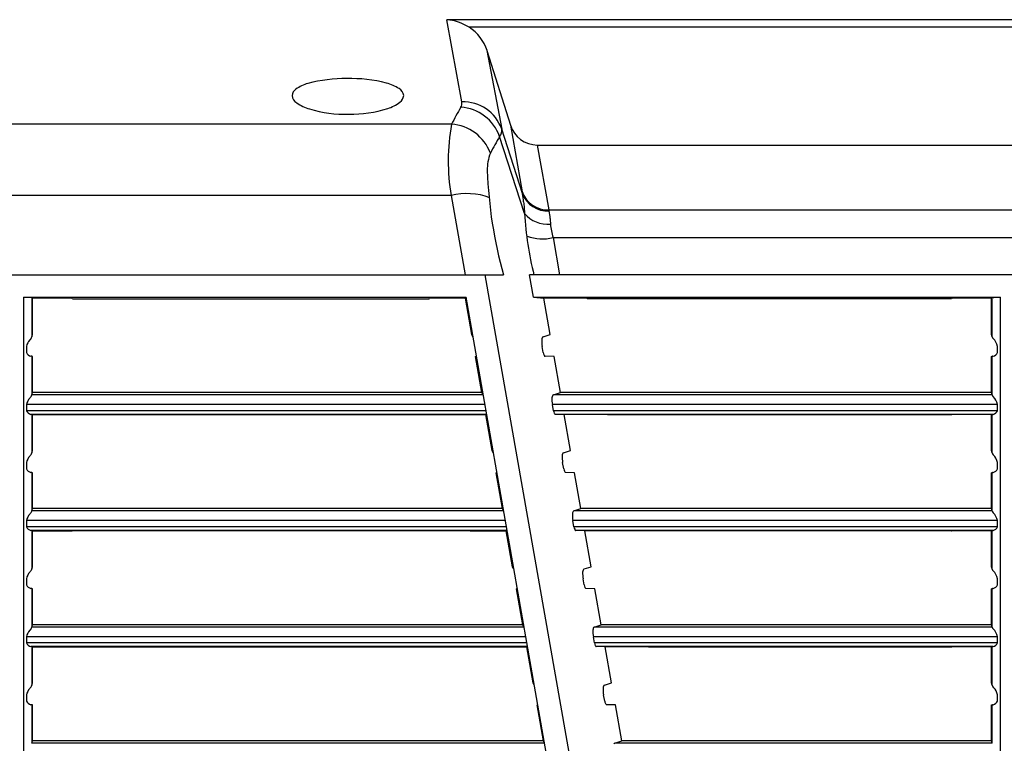
# Model space of a CAD drawing. Units: inches. Extents: x 0 to 264, y 0 to 204.
# Drawn here: x 112 to 120, y 86 to 93 of the extents above; entities that cross this region are included whole.
import ezdxf

# ---------------------------------------------------------------- set-up
doc = ezdxf.new("R2010")
doc.units = ezdxf.units.IN
doc.header["$LTSCALE"] = 24
doc.header["$MEASUREMENT"] = 0
doc.layers.add('pipe', color=7, linetype='Continuous')

# ---------------------------------------------------------------- blocks, each defined once
blk = doc.blocks.new('A$C3C3F7614')
at = {"color": 7, "linetype": 'Continuous'}
for p, q in [((75.3943, 11.0624), (65.4005, 11.0624)), ((65.5357, 10.3265), (65.4005, 11.0624)), ((75.1923, 10.9945), (65.6024, 10.9945)), ((65.7615, 10.7863), (65.893, 10.0831)), ((65.7615, 10.7863), (65.9721, 10.1174)), ((65.443, 10.1257), (57.7046, 10.1257)), ((66.0793, 9.507), (65.893, 10.0831)), ((65.9721, 10.1174), (66.0765, 9.5213)), ((66.0981, 9.3263), (65.875, 10.0167)), ((66.2115, 9.94), (74.082, 9.94)), ((66.2115, 9.94), (66.3143, 9.359)), ((65.4392, 9.4873), (57.7085, 9.4873)), ((65.4392, 9.4873), (65.5645, 8.7768)), ((66.0894, 9.4322), (66.0911, 9.4139)), ((66.0911, 9.4139), (66.0936, 9.3836)), ((66.0936, 9.3836), (66.0981, 9.3263)), ((66.3143, 9.359), (74.4805, 9.359)), ((66.3277, 9.2821), (66.3285, 9.2691)), ((66.3285, 9.2691), (66.3306, 9.2327)), ((66.3535, 9.1117), (74.4413, 9.1117)), ((66.3535, 9.1117), (66.4125, 8.7768)), ((57.2379, 8.7768), (65.9098, 8.7768)), ((65.7422, 8.7768), (67.3198, -0.1705)), ((74.653, 8.7768), (66.1417, 8.7768)), ((66.177, 8.5768), (66.1417, 8.7768)), ((61.6085, 8.5768), (65.5743, 8.5768)), ((61.6085, 8.5768), (61.6085, 0.2538)), ((61.6189, 8.5768), (61.6323, 8.5767)), ((61.6323, 8.5767), (61.6419, 8.5766)), ((61.6419, 8.5766), (61.651, 8.5764)), ((61.651, 8.5764), (61.6592, 8.5762)), ((61.6592, 8.5762), (61.6642, 8.5761)), ((61.6642, 8.5761), (61.6687, 8.576)), ((61.6835, 8.5748), (61.6835, 8.2221)), ((61.6877, 8.5686), (61.6835, 8.5748)), ((61.6877, 8.2438), (61.6877, 8.5686)), ((62.0427, 8.5686), (61.6877, 8.5686)), ((62.0463, 8.5632), (62.0427, 8.5686)), ((62.0463, 8.5632), (65.243, 8.5632)), ((65.243, 8.5632), (65.2458, 8.5686)), ((65.5674, 8.5686), (65.2458, 8.5686)), ((65.5743, 8.5768), (65.5674, 8.5686)), ((65.6247, 8.2438), (65.5674, 8.5686)), ((67.0899, -0.0183), (65.5743, 8.5768)), ((66.177, 8.5768), (66.2698, 8.5686)), ((66.177, 8.5768), (70.3627, 8.5768)), ((66.3271, 8.2438), (66.2698, 8.5686)), ((66.6566, 8.5686), (66.2698, 8.5686)), ((66.6613, 8.5632), (66.6566, 8.5686)), ((69.9249, 8.5632), (66.6613, 8.5632)), ((69.9285, 8.5686), (69.9249, 8.5632)), ((70.2835, 8.5686), (69.9285, 8.5686)), ((70.2877, 8.5748), (70.2835, 8.5686)), ((70.2835, 8.2438), (70.2835, 8.5686)), ((70.2877, 8.2221), (70.2877, 8.5748)), ((70.2985, 8.5758), (70.3025, 8.576)), ((70.3025, 8.576), (70.307, 8.5761)), ((70.307, 8.5761), (70.312, 8.5762)), ((70.312, 8.5762), (70.3202, 8.5764)), ((70.3202, 8.5764), (70.3293, 8.5766)), ((70.3293, 8.5766), (70.3389, 8.5767)), ((70.3389, 8.5767), (70.3523, 8.5768)), ((70.3627, 0.5181), (70.3627, 8.5768)), ((61.6752, 8.209), (61.668, 8.1997)), ((61.6835, 8.2221), (61.6837, 8.2233)), ((61.6837, 8.2233), (61.6877, 8.2438)), ((65.6344, 8.2233), (65.6247, 8.2438)), ((66.2643, 8.2233), (66.3271, 8.2438)), ((70.2875, 8.2233), (70.2835, 8.2438)), ((70.2877, 8.2221), (70.2875, 8.2233)), ((61.6355, 8.1364), (61.6355, 8.0806)), ((61.668, 8.1997), (61.6639, 8.1943)), ((66.266, 8.0806), (66.2562, 8.1364)), ((70.3357, 8.0806), (70.3357, 8.1364)), ((61.6776, 8.048), (61.6734, 8.0481)), ((61.6835, 8.0477), (61.6835, 7.7021)), ((61.6877, 8.0457), (61.6835, 8.0477)), ((61.6877, 7.7238), (61.6877, 8.0457)), ((65.6596, 8.0457), (65.6665, 8.0481)), ((65.7164, 7.7238), (65.6596, 8.0457)), ((66.362, 8.0457), (66.2816, 8.0481)), ((66.4188, 7.7238), (66.362, 8.0457)), ((70.2835, 8.0457), (70.2877, 8.0477)), ((70.2835, 7.7238), (70.2835, 8.0457)), ((70.2877, 7.7021), (70.2877, 8.0477)), ((70.2904, 8.0479), (70.2924, 8.048)), ((70.2924, 8.048), (70.2949, 8.048)), ((70.2949, 8.048), (70.2978, 8.0481)), ((61.668, 7.6797), (61.6639, 7.6743)), ((61.6752, 7.689), (61.668, 7.6797)), ((61.6835, 7.7021), (61.6837, 7.7033)), ((61.6837, 7.7033), (61.6877, 7.7238)), ((65.7261, 7.7033), (61.6837, 7.7033)), ((65.7164, 7.7238), (61.6877, 7.7238)), ((65.7261, 7.7033), (65.7164, 7.7238)), ((66.356, 7.7033), (66.4188, 7.7238)), ((70.2875, 7.7033), (66.356, 7.7033)), ((70.2835, 7.7238), (66.4188, 7.7238)), ((70.2875, 7.7033), (70.2835, 7.7238)), ((70.2877, 7.7021), (70.2875, 7.7033)), ((65.7435, 7.6164), (61.6355, 7.6164)), ((61.6355, 7.6164), (61.6355, 7.5606)), ((66.3577, 7.5606), (66.3478, 7.6164)), ((70.3357, 7.6164), (66.3478, 7.6164)), ((70.3357, 7.5606), (70.3357, 7.6164)), ((65.7534, 7.5606), (61.6355, 7.5606)), ((65.7582, 7.5281), (61.6734, 7.5281)), ((61.6776, 7.528), (61.6734, 7.5281)), ((61.6835, 7.5277), (61.6835, 7.1821)), ((61.6877, 7.5257), (61.6835, 7.5277)), ((61.6877, 7.2038), (61.6877, 7.5257)), ((61.6877, 7.5257), (62.0427, 7.5257)), ((62.0463, 7.5238), (62.0427, 7.5257)), ((65.4263, 7.5238), (62.0463, 7.5238)), ((65.4263, 7.5238), (65.4297, 7.5257)), ((65.4297, 7.5257), (65.7513, 7.5257)), ((65.7513, 7.5257), (65.7582, 7.5281)), ((65.8081, 7.2038), (65.7513, 7.5257)), ((70.3357, 7.5606), (66.3577, 7.5606)), ((66.4537, 7.5257), (66.3733, 7.5281)), ((70.2978, 7.5281), (66.3733, 7.5281)), ((66.5105, 7.2038), (66.4537, 7.5257)), ((66.8405, 7.5257), (66.4537, 7.5257)), ((66.8445, 7.5238), (66.8405, 7.5257)), ((69.9249, 7.5238), (66.8445, 7.5238)), ((69.9249, 7.5238), (69.9285, 7.5257)), ((70.2835, 7.5257), (69.9285, 7.5257)), ((70.2835, 7.5257), (70.2877, 7.5277)), ((70.2835, 7.2038), (70.2835, 7.5257)), ((70.2877, 7.1821), (70.2877, 7.5277)), ((70.2904, 7.5279), (70.2924, 7.528)), ((70.2924, 7.528), (70.2949, 7.528)), ((70.2949, 7.528), (70.2978, 7.5281)), ((61.668, 7.1597), (61.6639, 7.1543)), ((61.6752, 7.169), (61.668, 7.1597)), ((61.6835, 7.1821), (61.6837, 7.1833)), ((61.6837, 7.1833), (61.6877, 7.2038)), ((65.8178, 7.1833), (65.8081, 7.2038)), ((66.4477, 7.1833), (66.5105, 7.2038)), ((70.2875, 7.1833), (70.2835, 7.2038)), ((70.2877, 7.1821), (70.2875, 7.1833)), ((61.6355, 7.0964), (61.6355, 7.0406)), ((66.4494, 7.0406), (66.4395, 7.0964)), ((70.3357, 7.0406), (70.3357, 7.0964)), ((61.6776, 7.008), (61.6734, 7.0081)), ((61.6835, 7.0077), (61.6835, 6.6621)), ((61.6877, 7.0057), (61.6835, 7.0077)), ((61.6877, 6.6838), (61.6877, 7.0057)), ((65.843, 7.0057), (65.8499, 7.0081)), ((65.8998, 6.6838), (65.843, 7.0057)), ((66.5454, 7.0057), (66.4649, 7.0081)), ((66.6022, 6.6838), (66.5454, 7.0057)), ((70.2835, 7.0057), (70.2877, 7.0077)), ((70.2835, 6.6838), (70.2835, 7.0057)), ((70.2877, 6.6621), (70.2877, 7.0077)), ((70.2914, 7.0079), (70.2936, 7.008)), ((70.2936, 7.008), (70.2978, 7.0081)), ((61.668, 6.6397), (61.6639, 6.6343)), ((61.6752, 6.649), (61.668, 6.6397)), ((61.6835, 6.6621), (61.6837, 6.6633)), ((61.6837, 6.6633), (61.6877, 6.6838)), ((65.9094, 6.6633), (61.6837, 6.6633)), ((65.8998, 6.6838), (61.6877, 6.6838)), ((65.9094, 6.6633), (65.8998, 6.6838)), ((66.5394, 6.6633), (66.6022, 6.6838)), ((70.2875, 6.6633), (66.5394, 6.6633)), ((70.2835, 6.6838), (66.6022, 6.6838)), ((70.2875, 6.6633), (70.2835, 6.6838)), ((70.2877, 6.6621), (70.2875, 6.6633)), ((65.9269, 6.5764), (61.6355, 6.5764)), ((61.6355, 6.5764), (61.6355, 6.5206)), ((66.5411, 6.5206), (66.5312, 6.5764)), ((70.3357, 6.5764), (66.5312, 6.5764)), ((70.3357, 6.5206), (70.3357, 6.5764)), ((65.9368, 6.5206), (61.6355, 6.5206)), ((65.9416, 6.4881), (61.6734, 6.4881)), ((61.6776, 6.488), (61.6734, 6.4881)), ((61.6835, 6.4877), (61.6835, 6.1421)), ((61.6877, 6.4857), (61.6835, 6.4877)), ((61.6877, 6.1638), (61.6877, 6.4857)), ((61.6877, 6.4857), (62.0427, 6.4857)), ((62.0463, 6.4838), (62.0427, 6.4857)), ((65.6096, 6.4838), (62.0463, 6.4838)), ((65.6096, 6.4838), (65.613, 6.4857)), ((65.613, 6.4857), (65.9347, 6.4857)), ((65.9347, 6.4857), (65.9416, 6.4881)), ((65.9914, 6.1638), (65.9347, 6.4857)), ((70.3357, 6.5206), (66.5411, 6.5206)), ((66.6371, 6.4857), (66.5566, 6.4881)), ((70.2978, 6.4881), (66.5566, 6.4881)), ((66.6938, 6.1638), (66.6371, 6.4857)), ((67.0239, 6.4857), (66.6371, 6.4857)), ((67.0279, 6.4838), (67.0239, 6.4857)), ((69.9249, 6.4838), (67.0279, 6.4838)), ((69.9249, 6.4838), (69.9285, 6.4857)), ((70.2835, 6.4857), (69.9285, 6.4857)), ((70.2835, 6.4857), (70.2877, 6.4877)), ((70.2835, 6.1638), (70.2835, 6.4857)), ((70.2877, 6.1421), (70.2877, 6.4877)), ((70.2904, 6.4879), (70.2924, 6.488)), ((70.2924, 6.488), (70.2949, 6.488)), ((70.2949, 6.488), (70.2978, 6.4881)), ((61.668, 6.1197), (61.6639, 6.1143)), ((61.6752, 6.129), (61.668, 6.1197)), ((61.6835, 6.1421), (61.6837, 6.1433)), ((61.6837, 6.1433), (61.6877, 6.1638)), ((66.0011, 6.1433), (65.9914, 6.1638)), ((66.6311, 6.1433), (66.6938, 6.1638)), ((70.2875, 6.1433), (70.2835, 6.1638)), ((70.2877, 6.1421), (70.2875, 6.1433)), ((61.6355, 6.0564), (61.6355, 6.0006)), ((66.6328, 6.0006), (66.6229, 6.0564)), ((70.3357, 6.0006), (70.3357, 6.0564)), ((61.6776, 5.968), (61.6734, 5.9681)), ((61.6835, 5.9677), (61.6835, 5.6221)), ((61.6877, 5.9657), (61.6835, 5.9677)), ((61.6877, 5.6438), (61.6877, 5.9657)), ((66.0264, 5.9657), (66.0333, 5.9681)), ((66.0831, 5.6438), (66.0264, 5.9657)), ((66.7288, 5.9657), (66.6483, 5.9681)), ((66.7855, 5.6438), (66.7288, 5.9657)), ((70.2835, 5.9657), (70.2877, 5.9677)), ((70.2835, 5.6438), (70.2835, 5.9657)), ((70.2877, 5.6221), (70.2877, 5.9677)), ((70.2904, 5.9679), (70.2924, 5.968)), ((70.2924, 5.968), (70.2949, 5.968)), ((70.2949, 5.968), (70.2978, 5.9681)), ((61.668, 5.5997), (61.6639, 5.5943)), ((61.6752, 5.609), (61.668, 5.5997)), ((61.6835, 5.6221), (61.6837, 5.6233)), ((61.6837, 5.6233), (61.6877, 5.6438)), ((66.0928, 5.6233), (61.6837, 5.6233)), ((66.0831, 5.6438), (61.6877, 5.6438)), ((66.0928, 5.6233), (66.0831, 5.6438)), ((66.7228, 5.6233), (66.7855, 5.6438)), ((70.2875, 5.6233), (66.7228, 5.6233)), ((70.2835, 5.6438), (66.7855, 5.6438)), ((70.2875, 5.6233), (70.2835, 5.6438)), ((70.2877, 5.6221), (70.2875, 5.6233)), ((66.1103, 5.5364), (61.6355, 5.5364)), ((61.6355, 5.5364), (61.6355, 5.4806)), ((66.1201, 5.4806), (61.6355, 5.4806)), ((66.7244, 5.4806), (66.7146, 5.5364)), ((70.3357, 5.5364), (66.7146, 5.5364)), ((70.3357, 5.4806), (66.7244, 5.4806)), ((70.3357, 5.4806), (70.3357, 5.5364)), ((66.125, 5.4481), (61.6734, 5.4481)), ((61.6776, 5.448), (61.6734, 5.4481)), ((61.6835, 5.4477), (61.6835, 5.1021)), ((61.6877, 5.4457), (61.6835, 5.4477)), ((61.6877, 5.1238), (61.6877, 5.4457)), ((61.6877, 5.4457), (62.0427, 5.4457)), ((62.0463, 5.4438), (62.0427, 5.4457)), ((65.793, 5.4438), (62.0463, 5.4438)), ((65.793, 5.4438), (65.7964, 5.4457)), ((65.7964, 5.4457), (66.1181, 5.4457)), ((66.1181, 5.4457), (66.125, 5.4481)), ((66.1748, 5.1238), (66.1181, 5.4457)), ((66.8205, 5.4457), (66.74, 5.4481)), ((70.2978, 5.4481), (66.74, 5.4481)), ((66.8772, 5.1238), (66.8205, 5.4457)), ((67.2073, 5.4457), (66.8205, 5.4457)), ((67.2113, 5.4438), (67.2073, 5.4457)), ((69.9249, 5.4438), (67.2113, 5.4438)), ((69.9249, 5.4438), (69.9285, 5.4457)), ((70.2835, 5.4457), (69.9285, 5.4457)), ((70.2835, 5.4457), (70.2877, 5.4477)), ((70.2835, 5.1238), (70.2835, 5.4457)), ((70.2877, 5.1021), (70.2877, 5.4477)), ((70.2904, 5.4479), (70.2924, 5.448)), ((70.2924, 5.448), (70.2949, 5.448)), ((70.2949, 5.448), (70.2978, 5.4481)), ((61.6837, 5.1033), (61.6877, 5.1238)), ((66.1845, 5.1033), (66.1748, 5.1238)), ((66.8145, 5.1033), (66.8772, 5.1238)), ((70.2875, 5.1033), (70.2835, 5.1238)), ((61.668, 5.0797), (61.6639, 5.0743)), ((61.6752, 5.089), (61.668, 5.0797)), ((61.6835, 5.1021), (61.6837, 5.1033)), ((70.2877, 5.1021), (70.2875, 5.1033)), ((70.3032, 5.0797), (70.2976, 5.0869)), ((61.6355, 5.0164), (61.6355, 4.9606)), ((66.8161, 4.9606), (66.8063, 5.0164)), ((70.3357, 4.9606), (70.3357, 5.0164)), ((61.6776, 4.928), (61.6734, 4.9281)), ((61.6835, 4.9277), (61.6835, 4.5821)), ((61.6877, 4.9257), (61.6835, 4.9277)), ((61.6877, 4.6038), (61.6877, 4.9257)), ((66.2098, 4.9257), (66.2167, 4.9281)), ((66.2665, 4.6038), (66.2098, 4.9257)), ((66.9122, 4.9257), (66.8317, 4.9281)), ((66.9689, 4.6038), (66.9122, 4.9257)), ((70.2835, 4.9257), (70.2877, 4.9277)), ((70.2835, 4.6038), (70.2835, 4.9257)), ((70.2877, 4.5821), (70.2877, 4.9277)), ((70.2904, 4.9279), (70.2924, 4.928)), ((70.2924, 4.928), (70.2949, 4.928)), ((70.2949, 4.928), (70.2978, 4.9281)), ((61.6837, 4.5833), (61.6877, 4.6038)), ((66.2665, 4.6038), (61.6877, 4.6038)), ((66.2762, 4.5833), (66.2665, 4.6038)), ((66.9062, 4.5833), (66.9689, 4.6038)), ((70.2835, 4.6038), (66.9689, 4.6038)), ((70.2875, 4.5833), (70.2835, 4.6038)), ((61.6835, 4.5821), (61.6837, 4.5833)), ((66.2762, 4.5833), (61.6837, 4.5833)), ((70.2875, 4.5833), (66.9062, 4.5833)), ((70.2877, 4.5821), (70.2875, 4.5833))]:
    blk.add_line(p, q, dxfattribs=at)
for centre, radius, start, end in [((65.3682, 10.6322), 0.4314, 57.11646, 85.70787), ((65.3959, 10.6717), 0.3832, 17.39613, 57.38157), ((64.4917, 9.2581), 1.2776, 89.34746, 105.20034), ((64.532, 9.2012), 1.3347, 75.74956, 91.10778), ((64.0902, 10.3768), 0.0755, 123.03777, 175.31513), ((64.2408, 10.1741), 0.3279, 104.87125, 125.7872), ((64.7646, 10.1201), 0.3868, 57.23086, 75.63725), ((64.9331, 10.3737), 0.0824, 6.43487, 60.28866), ((64.1032, 10.3935), 0.0888, 186.79353, 238.19213), ((64.7713, 10.5937), 0.3417, 287.13623, 307.79624), ((64.9343, 10.3901), 0.081, 304.92653, 354.94102), ((65.4673, 10.3149), 0.0694, 328.18766, 9.60411), ((65.5492, 9.9623), 0.3644, 19.35842, 92.13042), ((64.2842, 10.6445), 0.3982, 235.09409, 253.47139), ((64.5014, 11.3833), 1.1682, 253.56806, 271.09328), ((64.5338, 11.3431), 1.1278, 269.48535, 287.44593), ((68.7084, 8.4448), 3.6726, 150.05082, 152.76313), ((65.5015, 9.8821), 0.3969, 19.80833, 86.43114), ((67.3058, 9.7952), 1.8918, 169.94014, 189.36589), ((65.4186, 9.7283), 0.3981, 20.38809, 86.4778), ((65.8014, 10.0723), 0.0923, 322.89337, 6.69168), ((66.2128, 10.1919), 0.2519, 197.19333, 269.70633), ((68.9615, 8.203), 3.58, 149.56135, 152.30223), ((66.125, 9.7284), 0.3609, 157.41309, 182.63266), ((69.6843, 9.8422), 3.922, 181.90568, 195.763), ((65.5825, 8.9177), 0.5874, 69.53241, 104.12623), ((66.3073, 9.6034), 0.2445, 198.97761, 271.64229), ((66.6897, 9.6339), 0.6235, 190.40108, 192.21086), ((66.3048, 9.5883), 0.2397, 199.80332, 273.03572), ((65.3774, 9.375), 0.7143, 4.59306, 10.2437), ((66.5199, 9.4197), 0.2144, 196.45288, 199.29055), ((69.1023, 9.5052), 3.0095, 183.40837, 194.00723), ((66.3034, 9.5008), 0.2695, 220.37029, 275.78647), ((66.0532, 9.2746), 0.2746, 1.57766, 15.69558), ((66.8808, 9.2739), 0.5517, 184.27719, 197.09456), ((66.2576, 9.4858), 0.3862, 249.28372, 284.37493), ((61.6708, 8.509), 0.067, 79.05833, 91.83274), ((70.2971, 8.5333), 0.0425, 87.98794, 102.75063), ((61.645, 8.2374), 0.0414, 316.83418, 338.42457), ((66.3167, 8.1914), 0.0648, 159.98323, 175.98056), ((66.2705, 8.2092), 0.0154, 113.55246, 163.4662), ((70.3388, 8.2446), 0.0558, 203.73935, 222.5278), ((70.2044, 8.1109), 0.1337, 10.9523, 45.82018), ((61.7432, 8.1195), 0.109, 136.63246, 171.09297), ((66.4926, 8.1829), 0.241, 176.89079, 191.12476), ((61.6908, 8.1067), 0.0611, 205.27023, 253.49651), ((61.6784, 7.9966), 0.0514, 84.23854, 90.84099), ((66.3552, 8.0965), 0.0907, 190.11162, 204.71396), ((66.3059, 8.0733), 0.0362, 203.98313, 219.07831), ((66.2825, 8.0536), 0.0056, 213.39946, 260.13554), ((70.2903, 8.0273), 0.0206, 89.68612, 97.4248), ((70.2797, 8.1075), 0.0621, 286.90933, 334.32393), ((61.645, 7.7174), 0.0414, 316.83418, 338.42457), ((66.4083, 7.6714), 0.0648, 159.98323, 175.98056), ((66.3622, 7.6892), 0.0154, 113.55246, 163.4662), ((70.3388, 7.7246), 0.0558, 203.73935, 222.5278), ((70.2044, 7.5909), 0.1337, 10.9523, 45.82018), ((61.7432, 7.5995), 0.109, 136.63246, 171.09297), ((66.5843, 7.6629), 0.241, 176.89079, 191.12476), ((61.6908, 7.5867), 0.0611, 205.27023, 253.49651), ((61.6784, 7.4766), 0.0514, 84.23854, 90.84099), ((66.4469, 7.5765), 0.0907, 190.11162, 204.71396), ((66.3976, 7.5533), 0.0362, 203.98313, 219.07831), ((66.3742, 7.5336), 0.0056, 213.39946, 260.13554), ((70.2903, 7.5073), 0.0206, 89.68612, 97.4248), ((70.2797, 7.5875), 0.0621, 286.90933, 334.32393), ((61.7432, 7.0795), 0.109, 136.63246, 171.09297), ((61.645, 7.1974), 0.0414, 316.83418, 338.42457), ((66.676, 7.1429), 0.241, 176.89079, 191.12476), ((66.5, 7.1514), 0.0648, 159.98323, 175.98056), ((66.4539, 7.1692), 0.0154, 113.55246, 163.4662), ((70.3388, 7.2046), 0.0558, 203.73935, 222.5278), ((70.2044, 7.0709), 0.1337, 10.9523, 45.82018), ((61.6908, 7.0667), 0.0611, 205.27023, 253.49651), ((61.6784, 6.9566), 0.0514, 84.23854, 90.84099), ((66.5386, 7.0565), 0.0907, 190.11162, 204.71397), ((66.4893, 7.0333), 0.0362, 203.98313, 219.07831), ((66.4659, 7.0136), 0.0056, 213.39946, 260.13553), ((70.2909, 6.9821), 0.0259, 88.99699, 97.20015), ((70.2797, 7.0675), 0.0621, 286.90933, 334.32393), ((61.7432, 6.5595), 0.109, 136.63246, 171.09297), ((61.645, 6.6774), 0.0414, 316.83418, 338.42457), ((66.7677, 6.6229), 0.241, 176.89079, 191.12476), ((66.5917, 6.6314), 0.0648, 159.98323, 175.98055), ((66.5456, 6.6492), 0.0154, 113.55246, 163.4662), ((70.3388, 6.6846), 0.0558, 203.73935, 222.5278), ((70.2044, 6.5509), 0.1337, 10.9523, 45.82018), ((61.6908, 6.5467), 0.0611, 205.27023, 253.49651), ((61.6784, 6.4366), 0.0514, 84.23854, 90.84099), ((66.6303, 6.5365), 0.0907, 190.11162, 204.71397), ((66.581, 6.5133), 0.0362, 203.98313, 219.0783), ((66.5576, 6.4936), 0.0056, 213.39947, 260.13553), ((70.2903, 6.4673), 0.0206, 89.68612, 97.4248), ((70.2797, 6.5475), 0.0621, 286.90933, 334.32393), ((61.7432, 6.0395), 0.109, 136.63246, 171.09297), ((61.645, 6.1574), 0.0414, 316.83418, 338.42457), ((66.8594, 6.1029), 0.241, 176.89079, 191.12476), ((66.6834, 6.1114), 0.0648, 159.98323, 175.98055), ((66.6372, 6.1292), 0.0154, 113.55246, 163.4662), ((70.3388, 6.1646), 0.0558, 203.73935, 222.5278), ((70.2044, 6.0309), 0.1337, 10.9523, 45.82018), ((61.6908, 6.0267), 0.0611, 205.27023, 253.49651), ((66.722, 6.0165), 0.0907, 190.11162, 204.71397), ((70.2797, 6.0275), 0.0621, 286.90933, 334.32393), ((61.6784, 5.9166), 0.0514, 84.23854, 90.84099), ((66.6727, 5.9933), 0.0362, 203.98313, 219.0783), ((66.6493, 5.9736), 0.0056, 213.39947, 260.13553), ((70.2903, 5.9473), 0.0206, 89.68612, 97.4248), ((61.7432, 5.5195), 0.109, 136.63246, 171.09297), ((61.645, 5.6374), 0.0414, 316.83418, 338.42457), ((66.9511, 5.5829), 0.241, 176.89079, 191.12476), ((66.7751, 5.5914), 0.0648, 159.98323, 175.98055), ((66.7289, 5.6092), 0.0154, 113.55246, 163.4662), ((70.3388, 5.6446), 0.0558, 203.73935, 222.5278), ((70.2044, 5.5109), 0.1337, 10.9523, 45.82018), ((61.6908, 5.5067), 0.0611, 205.27023, 253.49651), ((66.8137, 5.4965), 0.0907, 190.11162, 204.71397), ((70.2797, 5.5075), 0.0621, 286.90933, 334.32393), ((61.6784, 5.3966), 0.0514, 84.23854, 90.84099), ((66.7644, 5.4733), 0.0362, 203.98313, 219.0783), ((66.741, 5.4536), 0.0056, 213.39946, 260.13554), ((70.2903, 5.4273), 0.0206, 89.68612, 97.4248), ((61.7432, 4.9995), 0.109, 136.63246, 171.09297), ((61.645, 5.1174), 0.0414, 316.83418, 338.42457), ((67.0427, 5.0629), 0.241, 176.89079, 191.12476), ((66.8668, 5.0714), 0.0648, 159.98323, 175.98056), ((66.8206, 5.0892), 0.0154, 113.55246, 163.4662), ((70.3388, 5.1246), 0.0558, 203.73935, 222.5278), ((70.2208, 4.9973), 0.1165, 9.41667, 44.97704), ((61.6908, 4.9867), 0.0611, 205.27023, 253.49651), ((66.9054, 4.9765), 0.0907, 190.11162, 204.71397), ((70.2797, 4.9875), 0.0621, 286.90933, 334.32393), ((61.6784, 4.8766), 0.0514, 84.23854, 90.84099), ((66.8561, 4.9533), 0.0362, 203.98313, 219.0783), ((66.8327, 4.9336), 0.0056, 213.39946, 260.13554), ((70.2903, 4.9073), 0.0206, 89.68612, 97.4248), ((66.9123, 4.5692), 0.0154, 113.55246, 163.4662)]:
    blk.add_arc(centre, radius, start, end, dxfattribs=at)

msp = doc.modelspace()

# ---------------------------------------------------------------- block references
at = {"layer": 'pipe'}
msp.add_blockref('A$C3C3F7614', (50.0997, 81.671), dxfattribs=at)

doc.saveas('drawing.dxf')
